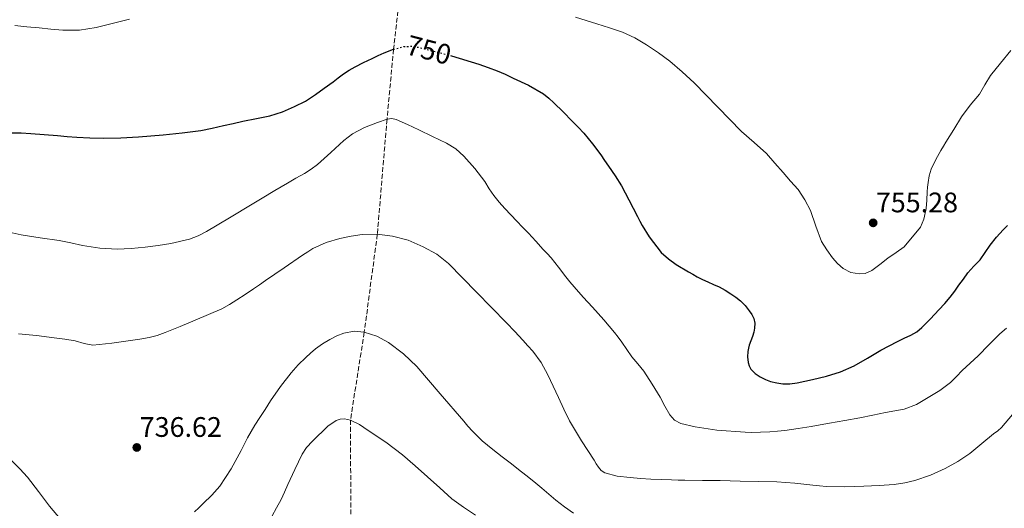
# Model space of a CAD drawing. Units: metres. Extents: x 556282 to 559713, y 4728661 to 4731003.
# Drawn here: x 558019 to 558368, y 4728973 to 4729147 of the extents above; entities that cross this region are included whole.
import ezdxf
from ezdxf.enums import TextEntityAlignment as Align

# ---------------------------------------------------------------- set-up
doc = ezdxf.new("R2010")
doc.units = ezdxf.units.M
doc.header["$MEASUREMENT"] = 0
doc.linetypes.add('DGN Style 3', pattern=[2.435890702152634, 1.739921930109024, -0.6959687720436097])
doc.linetypes.add('DGN Style 5', pattern=[1.217945351076317, 0.5219765790327072, -0.6959687720436097])
for name, color, linetype, lineweight in [('Cota de curva de nivel directora', 7, 'Continuous', 0), ('Cota de punto acotado terreno', 7, 'Continuous', 0), ('Curva de nivel directora', 30, 'Continuous', 30), ('Curva de nivel directora no vista', 30, 'DGN Style 5', 30), ('Curva de nivel intermedia', 30, 'Continuous', 0), ('Punto acotado terreno (símbolo)', 7, 'Continuous', 0), ('Vaguada', 142, 'DGN Style 3', 13)]:
    doc.layers.add(name, color=color, linetype=linetype, lineweight=lineweight)
doc.styles.add('Style-Arial', font='arial.ttf')

# ---------------------------------------------------------------- blocks, each defined once
blk = doc.blocks.new('5PATER')
at = {"layer": 'Punto acotado terreno (símbolo)', "linetype": 'Continuous', "lineweight": 0}
h = blk.add_hatch(color=51, dxfattribs=at)
edge = h.paths.add_edge_path()
edge.add_ellipse((0, 0), major_axis=(-0.1095731443231308, -0.1110710700762829), ratio=0.9994222409660317, start_angle=0, end_angle=360)

msp = doc.modelspace()

# ---------------------------------------------------------------- linework, layer by layer
at = {"layer": 'Curva de nivel directora', "color": 30, "linetype": 'Continuous', "lineweight": 30, "elevation": 750.0000000000001, "flags": 128}
for points in [[(558015.5099999991, 4729106.420000001), (558019.0000000005, 4729106.36), (558022.4999999985, 4729106.220000002), (558027.1999999991, 4729105.840000002), (558031.8899999985, 4729105.41), (558035.3199999996, 4729105.130000001), (558038.7500000005, 4729104.86), (558043.4299999988, 4729104.630000004), (558048.1099999992, 4729104.560000001), (558054.39, 4729104.640000002), (558060.6699999986, 4729104.960000001), (558065.0899999999, 4729105.320000002), (558069.4899999987, 4729105.740000002), (558076.1600000008, 4729106.390000002), (558082.7999999992, 4729107.280000002), (558086.8200000003, 4729108.080000001), (558090.819999999, 4729108.980000002), (558094.2900000003, 4729109.770000001), (558097.7599999993, 4729110.560000002), (558102.519999998, 4729111.53), (558107.2799999989, 4729112.5), (558111.7699999994, 4729113.840000002), (558116.0999999989, 4729115.700000001), (558119.9099999999, 4729117.67), (558123.5099999986, 4729119.970000003), (558126.6199999999, 4729122.260000002), (558129.709999999, 4729124.560000001), (558131.5499999986, 4729125.949999999), (558133.3900000004, 4729127.330000001), (558135.449999999, 4729128.66), (558137.5999999992, 4729129.82), (558140.5899999999, 4729131.32), (558143.5899999995, 4729132.78), (558145.7199999995, 4729133.79), (558147.8600000008, 4729134.78), (558151.2000000002, 4729136.07)], [(558171.8199999998, 4729133.67), (558181.4800000002, 4729130.720000002), (558184.7300000002, 4729129.619999999), (558187.94, 4729128.41), (558190.7999999986, 4729127.17), (558193.6199999995, 4729125.850000001), (558199.1200000002, 4729123.300000001), (558204.3999999998, 4729120.300000001), (558206.3199999998, 4729118.75), (558208.079999999, 4729117.04), (558211.3600000001, 4729113.820000002), (558214.6100000001, 4729110.570000002), (558216.7000000001, 4729108.460000001), (558218.7400000007, 4729106.300000002), (558221.8299999997, 4729102.550000002), (558224.7099999986, 4729098.62), (558226.1100000001, 4729096.630000001), (558227.4899999992, 4729094.619999999), (558229.8299999994, 4729091.140000001), (558232.0499999991, 4729087.600000001), (558233.4300000003, 4729085.140000002), (558234.7400000001, 4729082.640000001), (558236.2399999999, 4729079.680000001), (558237.7300000008, 4729076.720000002), (558238.5800000002, 4729075.09), (558239.4599999986, 4729073.490000002), (558241.8700000005, 4729069.510000001), (558246.1900000009, 4729064.03), (558248.7300000001, 4729061.680000002), (558251.5399999997, 4729059.710000002), (558255.9099999995, 4729057.130000004), (558257.4299999995, 4729056.230000001), (558258.9600000005, 4729055.330000001), (558260.8099999991, 4729054.380000001), (558262.709999999, 4729053.520000001), (558264.7199999985, 4729052.630000001), (558266.7199999989, 4729051.740000002), (558268.8499999989, 4729050.600000001), (558270.9099999998, 4729049.340000001), (558272.6699999989, 4729048.170000002), (558274.3399999986, 4729046.859999999), (558275.9900000005, 4729045.150000002), (558277.459999999, 4729043.260000001), (558278.3399999996, 4729041.980000001), (558279.0300000003, 4729040.570000002), (558279.4199999991, 4729038.850000001), (558279.3299999997, 4729037.130000002), (558279.0199999991, 4729035.660000001), (558278.5899999999, 4729034.199999999), (558278.0299999989, 4729032.680000001), (558277.459999999, 4729031.15), (558277.1300000004, 4729030.02), (558276.88, 4729028.880000002), (558276.7599999993, 4729026.939999999), (558277.0099999997, 4729024.99), (558277.3699999995, 4729023.779999999), (558278.0199999999, 4729022.65), (558279.5499999988, 4729021.060000001), (558281.3499999981, 4729019.840000001), (558283.1499999998, 4729018.910000001), (558285.0400000006, 4729018.2), (558287.1799999997, 4729017.690000001), (558289.3300000001, 4729017.440000001), (558291.8899999993, 4729017.430000002), (558294.4299999984, 4729017.720000002), (558297.2000000001, 4729018.300000001), (558299.9400000003, 4729018.940000001), (558304.9000000003, 4729020.150000001), (558309.8099999987, 4729021.610000002), (558314.7199999995, 4729023.800000002), (558319.4099999988, 4729026.460000002), (558321.7499999991, 4729027.95), (558324.1200000006, 4729029.369999999), (558327.0599999998, 4729030.880000004), (558330.0199999993, 4729032.36), (558332.4099999986, 4729033.529999999), (558334.8000000003, 4729034.7), (558336.879999999, 4729035.890000002), (558338.7400000008, 4729037.390000002), (558341.7800000008, 4729040.500000001), (558344.7400000001, 4729043.680000002), (558346.8300000001, 4729045.850000001), (558348.7999999991, 4729048.12), (558350.3499999981, 4729050.230000001), (558351.8799999993, 4729052.350000001), (558353.4699999985, 4729054.550000001), (558355.0599999999, 4729056.75), (558357.1799999989, 4729059.090000001), (558359.3499999992, 4729061.400000001), (558361.1699999986, 4729063.970000003), (558362.9799999992, 4729066.54), (558365.2199999989, 4729069.359999999), (558367.5900000003, 4729072.060000001), (558369.1100000002, 4729073.539999999)]]:
    msp.add_lwpolyline(points, dxfattribs=at)
at = {"layer": 'Curva de nivel directora no vista', "color": 30, "linetype": 'DGN Style 5', "lineweight": 30, "elevation": 750.0000000000005, "flags": 128}
msp.add_lwpolyline([(558151.2000000002, 4729136.07), (558151.3099999997, 4729136.11), (558154.8799999993, 4729136.990000002), (558157.5100000001, 4729137.140000001), (558160.1299999999, 4729136.75), (558170.8699999999, 4729133.970000002), (558171.8199999998, 4729133.67)], dxfattribs=at)
at = {"layer": 'Curva de nivel intermedia', "color": 30, "linetype": 'Continuous', "lineweight": 0, "flags": 128}
for points, elevation in [([(558016.7499999997, 4729144.430000001), (558021.0700000002, 4729144.019999999), (558025.3900000008, 4729143.619999998), (558029.5999999996, 4729143.220000001), (558033.8100000008, 4729142.829999999), (558039.7499999997, 4729142.869999999), (558045.6700000007, 4729143.789999999), (558057.4400000012, 4729146.699999998)], 755), ([(558215.8100000004, 4729147.439999999), (558219.560000001, 4729146.27), (558223.3000000005, 4729145.100000001), (558227.8700000015, 4729143.649999999), (558232.42, 4729142.140000001), (558236.7899999998, 4729140.119999998), (558240.9299999994, 4729137.579999999), (558245.1900000018, 4729134.81), (558249.2700000011, 4729131.789999997), (558253.6600000008, 4729128.050000001), (558257.8800000009, 4729124.13), (558266.3000000009, 4729115.48), (558274.7099999996, 4729106.850000001), (558279.2300000014, 4729103.029999999), (558283.5900000001, 4729099.050000001), (558286.5200000004, 4729095.699999998), (558289.4400000017, 4729092.33), (558292.0999999995, 4729089.310000001), (558294.7600000014, 4729086.279999999), (558297.1799999999, 4729082.71), (558299.12, 4729078.829999999), (558301.1000000006, 4729073.34), (558303.120000001, 4729067.869999998), (558304.9200000003, 4729064.899999999), (558307.0100000004, 4729062.079999999), (558308.7400000002, 4729060.069999999), (558310.7400000007, 4729058.319999999), (558313.4699999999, 4729056.92), (558316.5800000012, 4729056.380000002), (558318.6100000008, 4729056.560000001), (558320.9800000001, 4729057.56), (558323.8300000001, 4729059.770000001), (558326.6600000019, 4729061.999999999), (558329.5300000019, 4729063.939999999), (558332.4000000019, 4729065.999999999), (558338.1799999998, 4729073), (558339.36, 4729075.759999998)], 755), ([(558339.36, 4729075.759999998), (558340.1800000003, 4729079.609999999), (558340.4200000018, 4729082.550000001), (558340.6400000007, 4729085.48), (558340.7600000014, 4729087.12), (558340.8799999999, 4729088.760000001), (558341.2700000011, 4729091.190000001), (558342.0500000012, 4729093.550000001), (558343.6400000004, 4729096.949999998), (558345.4599999998, 4729100.189999999), (558346.3499999995, 4729101.640000001), (558347.2400000013, 4729103.079999999), (558350.0000000016, 4729107.609999999), (558352.7700000011, 4729112.140000001), (558355.8900000014, 4729116.189999999), (558359.1400000014, 4729120.16), (558361.0500000002, 4729123.49), (558363.0599999996, 4729126.749999999), (558366.6400000004, 4729131.169999998), (558370.2300000001, 4729135.599999999)], 755), ([(558058.0600000003, 4729065.369999999), (558063.0400000003, 4729065.859999998), (558067.6100000012, 4729066.42), (558072.1599999998, 4729067.169999998), (558078.72, 4729068.74), (558081.8700000016, 4729069.88), (558084.8500000011, 4729071.390000001), (558092.9500000014, 4729076.259999999), (558101.0400000005, 4729081.140000001), (558102.7800000017, 4729082.180000001), (558104.5099999995, 4729083.220000001), (558109.0500000014, 4729085.92), (558113.5900000011, 4729088.619999999), (558116.5700000006, 4729090.31), (558119.5700000002, 4729091.979999999), (558121.9300000005, 4729093.519999999), (558124.1600000013, 4729095.229999999), (558128.8799999997, 4729099.429999999), (558133.54, 4729103.699999998), (558135.0399999998, 4729104.919999998), (558136.6100000012, 4729106.060000001), (558140.9299999997, 4729108.329999999), (558145.5200000006, 4729110.06), (558148.8800000001, 4729111.269999999), (558150.5499999998, 4729111.519999999), (558152.1500000001, 4729111.199999999), (558156.14, 4729109.349999999), (558160.1299999999, 4729107.470000001), (558165.0800000007, 4729105.140000001), (558170.0200000005, 4729102.8), (558173.2900000005, 4729100.720000001), (558176.1900000018, 4729098.079999999), (558180.070000002, 4729093.760000001), (558183.55, 4729089.17), (558185.1200000013, 4729086.609999998), (558186.7500000009, 4729084.130000001), (558188.6900000009, 4729081.829999999), (558190.6900000013, 4729079.599999999), (558192.7800000013, 4729077.32), (558194.9000000003, 4729075.07), (558197.0000000013, 4729072.96), (558199.1100000013, 4729070.850000001), (558201.730000001, 4729067.949999998), (558204.3200000015, 4729065.019999999), (558205.7600000009, 4729063.57), (558207.1700000013, 4729062.09), (558209.770000001, 4729058.730000001), (558212.3200000012, 4729055.329999999), (558213.7800000008, 4729053.529999999), (558215.2699999994, 4729051.769999998), (558218.5500000007, 4729048.140000001), (558221.8400000009, 4729044.529999998), (558225.7900000005, 4729040.13), (558229.6500000006, 4729035.65), (558230.9500000015, 4729033.939999998), (558232.190000002, 4729032.190000001), (558233.9900000013, 4729029.600000001), (558235.7800000017, 4729027.009999999), (558237.8800000006, 4729024.470000001), (558239.9700000006, 4729021.92), (558242.9500000001, 4729017.310000001), (558245.7900000009, 4729012.619999999), (558247.5200000008, 4729009.51), (558249.28, 4729006.380000001), (558250.9400000006, 4729004.499999999), (558253.1400000001, 4729003.339999998), (558258.2600000009, 4729002.149999999), (558265.9800000013, 4729001.01), (558275.9500000002, 4729000.220000001), (558278.1600000008, 4729000.140000001), (558281.4400000019, 4729000.189999999), (558284.720000001, 4729000.350000001), (558287.4200000011, 4729000.550000001), (558290.11, 4729000.84), (558294.7600000014, 4729001.49), (558299.3800000015, 4729002.239999998), (558302.6600000006, 4729002.82), (558305.9400000018, 4729003.400000001), (558311.3200000019, 4729004.36), (558316.7100000009, 4729005.319999998), (558321.2700000008, 4729006.269999999), (558325.8100000003, 4729007.279999999), (558329.1200000006, 4729007.789999999), (558332.4199999998, 4729008.359999998), (558336.7699999994, 4729010.109999998), (558340.8799999999, 4729012.489999999), (558345.0300000006, 4729014.98), (558348.8799999997, 4729017.850000001), (558350.9600000005, 4729019.960000002), (558353.0100000004, 4729022.08), (558355.8600000001, 4729024.689999999), (558358.7100000001, 4729027.310000001), (558362.5099999999, 4729031.199999998), (558366.3200000008, 4729035.08), (558368.7600000015, 4729037.080000001)], 745), ([(558014.7500000015, 4729071.23), (558019.0300000017, 4729070.26), (558025.7700000008, 4729069.220000001), (558032.5099999999, 4729068.239999999), (558036.6699999997, 4729067.350000001), (558040.8499999995, 4729066.449999998), (558046.9500000014, 4729065.519999999), (558053.0700000012, 4729065.15), (558058.0600000003, 4729065.369999999)], 745), ([(558018.0500000005, 4729035.099999998), (558024.4299999997, 4729034.510000001), (558030.7999999999, 4729033.71), (558034.5100000004, 4729033.209999999), (558038.2099999996, 4729032.669999998), (558041.35, 4729031.73), (558044.5000000016, 4729031.119999999), (558051.1700000014, 4729031.83), (558057.8600000013, 4729032.800000001), (558061.1600000004, 4729033.25), (558064.4500000007, 4729033.779999999), (558067.3499999996, 4729034.539999999), (558070.1600000015, 4729035.599999999), (558075.4600000011, 4729037.76), (558080.7400000006, 4729039.949999998), (558085.4900000005, 4729041.949999999), (558090.2100000011, 4729044.03), (558092.9400000002, 4729045.500000001), (558095.5500000009, 4729047.15), (558098.5300000004, 4729049.090000001), (558101.4699999997, 4729051.07), (558103.610000001, 4729052.550000001), (558105.75, 4729054.029999998), (558112.3200000015, 4729058.529999999), (558118.9100000008, 4729063.02), (558120.7300000002, 4729064.24), (558122.5899999999, 4729065.409999999), (558127.2400000013, 4729067.52), (558132.19, 4729068.960000001), (558136.0999999995, 4729069.810000001), (558140.030000001, 4729070.32), (558145.4400000002, 4729070.439999999), (558150.8499999993, 4729069.819999999), (558156.4200000016, 4729068.310000001), (558161.7600000014, 4729065.98), (558166.5100000012, 4729063.359999999), (558170.690000001, 4729060.09), (558175.6799999999, 4729055), (558180.6700000011, 4729049.899999999), (558185.9999999999, 4729044.460000001), (558191.3300000007, 4729039.019999999), (558194.2200000008, 4729035.970000001), (558197.0599999995, 4729032.880000001)], 740.0000000000001), ([(558080.5100000004, 4728972.029999998), (558082.0500000004, 4728973.470000001), (558083.5800000015, 4728974.909999999), (558086.7199999997, 4728977.88), (558089.600000001, 4728981.099999999), (558093.5500000004, 4728987.279999998), (558097.0599999997, 4728993.699999998), (558099.4100000011, 4728998.24), (558101.9200000013, 4729002.689999998), (558103.7499999995, 4729005.5), (558105.5800000002, 4729008.32), (558106.5800000015, 4729009.850000001), (558107.5700000017, 4729011.380000001), (558111.0400000007, 4729016.449999998), (558114.8200000004, 4729021.31), (558117.3799999997, 4729024.09), (558120.0799999998, 4729026.720000001), (558121.7800000008, 4729028.31), (558123.5399999998, 4729029.84), (558125.9800000007, 4729031.569999998), (558128.5600000002, 4729033.119999997), (558131.020000001, 4729034.390000001), (558133.5900000016, 4729035.409999999), (558137.1800000012, 4729036.039999999), (558140.7999999999, 4729035.689999999), (558145.2100000001, 4729034.3), (558149.3499999995, 4729032.05), (558154.7400000007, 4729028.039999999), (558159.4900000005, 4729023.490000002), (558167.8000000009, 4729013.789999999), (558176.1000000001, 4729004.109999999), (558177.6200000001, 4729002.359999999), (558179.1700000013, 4729000.640000001), (558182.6700000016, 4728997.21), (558186.4500000012, 4728994.08), (558189.7400000015, 4728991.519999999), (558193.0300000017, 4728988.96), (558195.5599999996, 4728986.98), (558198.100000001, 4728985.01), (558200.970000001, 4728982.720000001), (558203.8099999997, 4728980.400000001), (558206.2999999997, 4728978.289999999), (558208.7899999997, 4728976.17), (558211.8400000007, 4728973.760000001), (558215.0400000014, 4728971.489999999)], 735.0000000000001), ([(558197.0599999995, 4729032.880000001), (558198.8400000009, 4729030.920000001), (558200.5799999998, 4729028.929999999), (558203.5599999994, 4729024.960000002), (558206.0000000001, 4729020.640000001), (558207.8600000021, 4729016.600000001), (558209.7000000017, 4729012.560000001), (558211.6399999995, 4729008.390000001), (558213.7000000003, 4729004.269999999), (558217.9000000003, 4728997.199999998), (558222.3400000016, 4728990.27), (558223.1300000006, 4728989.050000001), (558223.9400000019, 4728987.84), (558224.8899999997, 4728986.669999998), (558226.1500000004, 4728985.84), (558230.6100000017, 4728984.67), (558235.1400000004, 4728984.16), (558238.8100000004, 4728983.820000002), (558242.4800000006, 4728983.579999999), (558246.1399999995, 4728983.460000001), (558249.7900000018, 4728983.34), (558252.1900000002, 4728983.269999999), (558254.5900000008, 4728983.199999999), (558260.8800000006, 4728983.119999999), (558267.1700000004, 4728983.069999999), (558270.7100000009, 4728982.949999999), (558274.2400000002, 4728982.830000001), (558280.7500000013, 4728982.8), (558287.2500000012, 4728982.649999999), (558293.6100000005, 4728982.109999998), (558299.9500000015, 4728981.470000001), (558302.4100000003, 4728981.21), (558304.8700000012, 4728980.96), (558311.2200000013, 4728980.859999999), (558314.6700000003, 4728980.96), (558318.1300000002, 4728981.08), (558323.5300000005, 4728981.36), (558328.9300000007, 4728981.74), (558332.6100000021, 4728982.24), (558336.2400000019, 4728983.099999999), (558341.7200000003, 4728984.960000001), (558346.9800000021, 4728987.390000001), (558351.5100000005, 4728989.84), (558355.7300000004, 4728992.720000002), (558359.9600000016, 4728996.210000001), (558364.1799999995, 4728999.710000001), (558365.6200000012, 4729000.759999999), (558366.9600000001, 4729001.930000001), (558372.2199999995, 4729008.109999998)], 740.0000000000001), ([(558108.0999999993, 4728970.529999998), (558109.6799999995, 4728973.460000001), (558111.3300000012, 4728976.369999999), (558112.4900000015, 4728979.02), (558113.6500000014, 4728981.680000001), (558116.1400000014, 4728987.06), (558118.7499999999, 4728992.399999999), (558120.3500000002, 4728994.829999999), (558122.4000000021, 4728997.070000002), (558127.9000000008, 4729002.429999999), (558130.7999999997, 4729004.329999999), (558132.2900000006, 4729004.850000001), (558133.7900000004, 4729004.99), (558135.8899999993, 4729004.539999999), (558139.1000000011, 4729002.930000001), (558142.2100000003, 4729000.88), (558148.4500000009, 4728996.710000001), (558154.3400000007, 4728992.240000002), (558158.82, 4728988.340000001), (558163.2700000004, 4728984.409999998), (558167.5700000006, 4728980.48), (558171.9200000004, 4728976.609999998), (558176.0399999998, 4728973.640000001), (558180.2599999999, 4728970.800000001)], 730), ([(558015.7400000015, 4728990.130000001), (558018.5500000012, 4728987.25), (558021.2300000011, 4728984.259999999), (558025.1800000007, 4728979.179999999), (558029.060000001, 4728974.050000001), (558034.9800000021, 4728967.019999999)], 735.0000000000001)]:
    msp.add_lwpolyline(points, dxfattribs=dict(at, elevation=elevation))
at = {"layer": 'Vaguada', "color": 142, "linetype": 'DGN Style 3', "lineweight": 13}
msp.add_polyline3d([(558166.3399999999, 4729262.369999999, 765), (558157.5800000001, 4729217.07, 760), (558155.7999999998, 4729176.289999999, 755), (558151.2000000002, 4729136.07, 750), (558148.8799999999, 4729111.27, 745), (558145.4400000004, 4729070.439999999, 740), (558140.7999999998, 4729035.689999999, 735), (558135.8899999997, 4729004.539999999, 730), (558136.0700000003, 4728968.09, 725), (558140.04, 4728934, 720), (558151.7999999998, 4728899.470000001, 715), (558157.8600000005, 4728886.949999999, 712.0399999999936)], dxfattribs=at)

# ---------------------------------------------------------------- block references
at = {"layer": 'Punto acotado terreno (símbolo)', "color": 7, "linetype": 'Continuous', "lineweight": 0, "xscale": 10, "yscale": 10, "zscale": 10}
for p in [(558321.4200000004, 4729074.480000002, 755.279999999999), (558060.0799999986, 4728994.830000001, 736.6199999999953)]:
    msp.add_blockref('5PATER', p, dxfattribs=at)

# ---------------------------------------------------------------- texts
at = {"layer": 'Cota de curva de nivel directora', "color": 7, "linetype": 'Continuous', "lineweight": 0, "style": 'Style-Arial'}
msp.add_text('750', height=7.000000000000002, rotation=345.4562799999999, dxfattribs=at).set_placement((558163.7221053076, 4729135.819032641, 750), align=Align.MIDDLE_CENTER)
at = {"layer": 'Cota de punto acotado terreno', "color": 7, "linetype": 'Continuous', "lineweight": 0, "style": 'Style-Arial'}
for s, p in [('755.28', (558322.3799999999, 4729078.230000001, 755.279999999999)), ('736.62', (558061.1099999995, 4728998.579999999, 736.6199999999953))]:
    msp.add_text(s, height=7.000000000000002, dxfattribs=at).set_placement(p)

doc.saveas('drawing.dxf')
